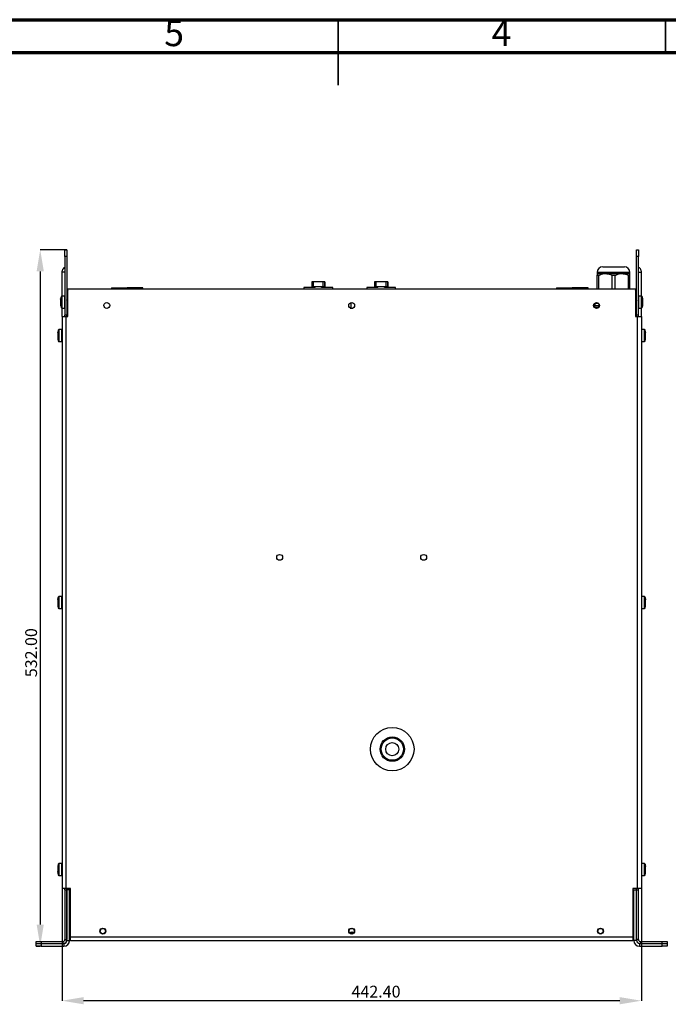
# Model space of a CAD drawing. Units: millimetres. Extents: x 75 to 2075, y 25 to 1460.
# Drawn here: x 832 to 1327, y 708 to 1460 of the extents above; entities that cross this region are included whole.
import ezdxf

# ---------------------------------------------------------------- set-up
doc = ezdxf.new("R2010")
doc.units = ezdxf.units.MM
doc.header["$LTSCALE"] = 5
doc.header["$PDSIZE"] = -1
doc.linetypes.add('SLD-Solid', pattern=[0])
doc.styles.add('SLDTEXTSTYLE0', font='GOTHIC.TTF', dxfattribs={"width": 0.913})
doc.styles.add('SLDTEXTSTYLE4', font='ARIALBD.TTF', dxfattribs={"width": 0.948})
doc.dimstyles.new('SLDDIMSTYLE0', dxfattribs={"dimtxt": 8.989115, "dimasz": 16.51, "dimexe": 0, "dimexo": 0.0625, "dimgap": 2.247279, "dimtad": 1, "dimrnd": 1e-09, "dimzin": 4, "dimdsep": 46, "dimtxsty": 'SLDTEXTSTYLE4', "dimsah": 1, "dimcen": 0.09, "dimadec": 0, "dimazin": 1, "dimtfac": 1, "dimtofl": 0, "dimtmove": 0, "dimatfit": 3, "dimfxl": 1, "dimfrac": 2, "dimtolj": 1, "dimtzin": 12, "dimarcsym": 0})

# ---------------------------------------------------------------- blocks, each defined once
blk = doc.blocks.new('_D')
at = {"color": 0, "lineweight": -2, "transparency": 16777216}
for p, q in [((864.2, 796.13), (864.2, 710.48)), ((1306.6, 796.13), (1306.6, 710.48)), ((1290.09, 710.48), (880.71, 710.48))]:
    blk.add_line(p, q, dxfattribs=at)
at = {"color": 0, "transparency": 16777216}
for points in [[(880.71, 713.23), (880.71, 707.73), (864.2, 710.48)], [(1290.09, 713.23), (1290.09, 707.73), (1306.6, 710.48)]]:
    blk.add_solid(points, dxfattribs=at)
at = {"layer": 'Defpoints', "color": 0, "transparency": 16777216}
for p in [(864.2, 796.19), (1306.6, 796.19), (864.2, 710.48)]:
    blk.add_point(p, dxfattribs=at)
at = {"color": 0, "transparency": 16777216, "insert": (1103.98, 721.91), "char_height": 8.989, "attachment_point": 2, "style": 'SLDTEXTSTYLE4'}
blk.add_mtext('\\A1;442.40', dxfattribs=at)
blk = doc.blocks.new('_D_1')
at = {"color": 0, "lineweight": -2, "transparency": 16777216}
for p, q in [((867.83, 1284.19), (847.55, 1284.19)), ((847.55, 1267.68), (847.55, 768.7)), ((844.46, 752.19), (847.55, 752.19))]:
    blk.add_line(p, q, dxfattribs=at)
at = {"color": 0, "transparency": 16777216}
for points in [[(844.8, 1267.68), (850.3, 1267.68), (847.55, 1284.19)], [(844.8, 768.7), (850.3, 768.7), (847.55, 752.19)]]:
    blk.add_solid(points, dxfattribs=at)
at = {"layer": 'Defpoints', "color": 0, "transparency": 16777216}
for p in [(867.9, 1284.19), (844.4, 752.19), (847.55, 752.19)]:
    blk.add_point(p, dxfattribs=at)
at = {"color": 0, "transparency": 16777216, "insert": (836.12, 976.37), "char_height": 8.989, "attachment_point": 2, "rotation": 90, "style": 'SLDTEXTSTYLE4'}
blk.add_mtext('\\A1;532.00', dxfattribs=at)

msp = doc.modelspace()

# ---------------------------------------------------------------- linework, layer by layer
at = {"color": 7, "linetype": 'SLD-Solid', "lineweight": 70}
for p, q in [((75, 1460), (2075, 1460)), ((100, 1435), (2050, 1435))]:
    msp.add_line(p, q, dxfattribs=at)
at = {"color": 7, "linetype": 'SLD-Solid', "lineweight": 35}
for p, q in [((1075, 1460), (1075, 1410)), ((1075, 1435), (1075, 1460)), ((1325, 1435), (1325, 1460))]:
    msp.add_line(p, q, dxfattribs=at)
at = {"color": 7, "linetype": 'SLD-Solid', "lineweight": 25}
for p, q in [((866.397, 1284.191), (867.897, 1284.191)), ((866.397, 1279.191), (866.397, 1284.191)), ((867.897, 1279.191), (866.397, 1279.191)), ((866.397, 1279.191), (866.397, 1234.191)), ((867.897, 1284.191), (867.897, 1279.191)), ((867.897, 1279.191), (867.897, 1234.191)), ((1302.897, 1279.191), (1302.897, 1284.191)), ((1302.897, 1284.191), (1304.397, 1284.191)), ((1304.397, 1279.191), (1302.897, 1279.191)), ((1302.897, 1234.191), (1302.897, 1279.191)), ((1304.397, 1284.191), (1304.397, 1279.191)), ((1304.397, 1234.191), (1304.397, 1279.191)), ((864.397, 1267.191), (864.397, 1268.191)), ((864.397, 1248.691), (864.397, 1267.191)), ((866.397, 1267.191), (864.397, 1267.191)), ((1272.897, 1266.951), (1272.897, 1266)), ((1272.897, 1266), (1279.147, 1266)), ((1272.897, 1264.7), (1274.083, 1264.7)), ((1272.897, 1254.191), (1272.897, 1264.7)), ((1274.083, 1254.191), (1274.083, 1264.7)), ((1277.137, 1271.191), (1293.657, 1271.191)), ((1279.147, 1266), (1291.647, 1266)), ((1284.21, 1264.7), (1286.583, 1264.7)), ((1284.21, 1254.191), (1284.21, 1264.7)), ((1286.583, 1254.191), (1286.583, 1264.7)), ((1291.647, 1266), (1297.897, 1266)), ((1296.71, 1254.191), (1296.71, 1264.7)), ((1296.71, 1264.7), (1297.897, 1264.7)), ((1297.897, 1266), (1297.897, 1266.951)), ((1297.897, 1254.191), (1297.897, 1264.7)), ((1304.397, 1267.191), (1306.397, 1267.191)), ((1306.397, 1268.191), (1306.397, 1267.191)), ((1306.397, 1267.191), (1306.397, 1248.691)), ((1054.897, 1259.591), (1054.897, 1255.791)), ((1056.147, 1259.591), (1054.897, 1259.591)), ((1056.147, 1255.791), (1056.147, 1259.591)), ((1063.647, 1259.591), (1056.147, 1259.591)), ((1063.647, 1255.791), (1063.647, 1259.591)), ((1064.897, 1259.591), (1063.647, 1259.591)), ((1064.897, 1255.791), (1064.897, 1259.591)), ((1064.897, 1259.591), (1064.897, 1255.791)), ((1102.897, 1259.591), (1102.897, 1255.791)), ((1104.147, 1259.591), (1102.897, 1259.591)), ((1104.147, 1255.791), (1104.147, 1259.591)), ((1111.647, 1259.591), (1104.147, 1259.591)), ((1111.647, 1255.791), (1111.647, 1259.591)), ((1112.897, 1259.591), (1111.647, 1259.591)), ((1112.897, 1255.791), (1112.897, 1259.591)), ((1112.897, 1259.591), (1112.897, 1255.791)), ((868.597, 1254.191), (867.897, 1254.191)), ((868.397, 1251.954), (868.397, 1238.191)), ((868.597, 1233.191), (868.597, 1254.191)), ((1302.197, 1254.191), (868.597, 1254.191)), ((901.897, 1255.191), (901.897, 1254.191)), ((901.897, 1255.191), (913.896, 1255.191)), ((925.897, 1255.191), (913.896, 1255.191)), ((925.897, 1254.191), (925.897, 1255.191)), ((1048.897, 1255.391), (1048.897, 1254.191)), ((1057.397, 1255.391), (1048.897, 1255.391)), ((1056.147, 1255.791), (1054.897, 1255.791)), ((1063.647, 1255.791), (1056.147, 1255.791)), ((1057.397, 1255.391), (1057.397, 1255.791)), ((1062.397, 1255.391), (1062.397, 1255.791)), ((1062.397, 1255.791), (1062.397, 1255.391)), ((1070.897, 1255.391), (1062.397, 1255.391)), ((1064.897, 1255.791), (1063.647, 1255.791)), ((1070.897, 1254.191), (1070.897, 1255.391)), ((1096.897, 1255.391), (1096.897, 1254.191)), ((1105.397, 1255.391), (1096.897, 1255.391)), ((1104.147, 1255.791), (1102.897, 1255.791)), ((1111.647, 1255.791), (1104.147, 1255.791)), ((1105.397, 1255.391), (1105.397, 1255.791)), ((1110.397, 1255.391), (1110.397, 1255.791)), ((1110.397, 1255.791), (1110.397, 1255.391)), ((1118.897, 1255.391), (1110.397, 1255.391)), ((1112.897, 1255.791), (1111.647, 1255.791)), ((1118.897, 1254.191), (1118.897, 1255.391)), ((1241.897, 1255.191), (1241.897, 1254.191)), ((1241.897, 1255.191), (1253.896, 1255.191)), ((1265.897, 1255.191), (1253.896, 1255.191)), ((1265.897, 1254.191), (1265.897, 1255.191)), ((1302.197, 1254.191), (1302.197, 1233.191)), ((1302.897, 1254.191), (1302.197, 1254.191)), ((1302.397, 1238.191), (1302.397, 1251.954)), ((863.571, 1248.195), (863.147, 1246.507)), ((863.147, 1246.507), (863.147, 1246.691)), ((863.147, 1246.507), (863.147, 1241.691)), ((863.147, 1241.691), (863.202, 1241.47)), ((863.147, 1241.691), (863.202, 1241.47)), ((863.571, 1248.388), (863.202, 1246.912)), ((863.202, 1241.47), (863.571, 1239.994)), ((865.997, 1248.691), (863.959, 1248.691)), ((864.147, 1248.679), (863.959, 1248.679)), ((864.147, 1248.495), (863.959, 1248.495)), ((864.147, 1248.495), (864.147, 1248.679)), ((867.966, 1246.083), (867.927, 1245.961)), ((868.099, 1246.101), (867.978, 1246.101)), ((867.997, 1242.3), (868.006, 1242.308)), ((868.006, 1242.281), (868.128, 1242.281)), ((868.099, 1246.072), (868.112, 1246.06)), ((868.217, 1242.35), (868.228, 1242.299)), ((868.228, 1242.281), (868.349, 1242.281)), ((868.378, 1246.101), (868.256, 1246.101)), ((868.304, 1242.901), (868.397, 1242.611)), ((868.362, 1242.303), (868.397, 1242.412)), ((868.378, 1246.046), (868.391, 1246.066)), ((868.397, 1246.058), (868.39, 1246.078)), ((1084.897, 1239.691), (1084.897, 1243.885)), ((1271.207, 1241.391), (1270.736, 1240.576)), ((1271.207, 1243.191), (1271.207, 1241.391)), ((1273.719, 1243.191), (1271.207, 1243.191)), ((1274.374, 1241.391), (1271.207, 1241.391)), ((1272.897, 1243.191), (1272.897, 1243.628)), ((1302.397, 1242.281), (1302.397, 1242.281)), ((1302.401, 1242.281), (1302.43, 1242.281)), ((1302.43, 1242.306), (1302.411, 1242.337)), ((1302.647, 1246.101), (1302.525, 1246.101)), ((1302.68, 1246.101), (1302.647, 1246.101)), ((1302.775, 1242.281), (1302.897, 1242.281)), ((1302.897, 1245.717), (1302.831, 1245.512)), ((1306.834, 1248.691), (1304.797, 1248.691)), ((1306.834, 1244.654), (1306.647, 1244.654)), ((1306.647, 1244.654), (1306.647, 1243.654)), ((1306.647, 1243.728), (1306.834, 1243.728)), ((1306.647, 1243.697), (1307.647, 1243.697)), ((1307.647, 1243.685), (1306.647, 1243.685)), ((1306.834, 1243.654), (1306.647, 1243.654)), ((1307.647, 1246.691), (1307.222, 1248.388)), ((1307.647, 1244.671), (1307.222, 1244.656)), ((1307.222, 1243.726), (1307.647, 1243.712)), ((1307.647, 1243.671), (1307.222, 1243.656)), ((1307.222, 1239.994), (1307.647, 1241.691)), ((1307.647, 1244.671), (1307.647, 1246.691)), ((1307.647, 1243.697), (1307.647, 1244.707)), ((1307.647, 1243.697), (1307.647, 1243.712)), ((1307.647, 1243.697), (1307.647, 1243.685)), ((1307.647, 1243.671), (1307.647, 1243.685)), ((1307.647, 1241.691), (1307.647, 1243.671)), ((863.959, 1239.691), (865.997, 1239.691)), ((864.397, 1233.191), (864.397, 1239.691)), ((867.897, 1234.191), (866.397, 1234.191)), ((866.397, 1233.191), (866.397, 1234.191)), ((867.897, 1233.191), (867.897, 1234.191)), ((868.397, 1234.191), (868.397, 1238.191)), ((868.597, 1234.191), (868.397, 1234.191)), ((1084.366, 1239.691), (1086.427, 1239.691)), ((1273.445, 1239.988), (1271.348, 1239.988)), ((1302.397, 1234.191), (1302.197, 1234.191)), ((1302.397, 1238.191), (1302.397, 1234.191)), ((1304.397, 1234.191), (1302.897, 1234.191)), ((1302.897, 1233.191), (1302.897, 1234.191)), ((1304.397, 1233.191), (1304.397, 1234.191)), ((1304.797, 1239.691), (1306.834, 1239.691)), ((1306.397, 1239.691), (1306.397, 1233.191)), ((864.197, 1233.191), (864.197, 796.191)), ((864.197, 1233.191), (866.197, 1233.191)), ((866.197, 1233.191), (867.197, 1233.191)), ((867.197, 1233.191), (867.197, 796.191)), ((867.197, 1233.191), (868.597, 1233.191)), ((1302.197, 1233.191), (1303.597, 1233.191)), ((1303.597, 796.191), (1303.597, 1233.191)), ((1303.597, 1233.191), (1304.597, 1233.191)), ((1304.597, 1233.191), (1306.597, 1233.191)), ((1306.597, 1233.191), (1306.597, 796.191)), ((861.371, 1222.814), (860.947, 1221.1)), ((860.947, 1221.1), (860.947, 1221.169)), ((860.947, 1221.1), (860.947, 1216.213)), ((861.371, 1222.814), (861.371, 1214.499)), ((861.947, 1223.187), (861.759, 1223.187)), ((861.759, 1223.118), (861.759, 1214.195)), ((861.947, 1223.118), (861.759, 1223.118)), ((863.797, 1223.191), (861.947, 1223.191)), ((861.947, 1223.118), (861.947, 1223.191)), ((1309.034, 1223.191), (1306.997, 1223.191)), ((1309.034, 1223.179), (1308.847, 1223.179)), ((1308.847, 1223.179), (1308.847, 1222.994)), ((1309.034, 1222.994), (1308.847, 1222.994)), ((1309.795, 1221.396), (1309.422, 1222.888)), ((1309.847, 1221.006), (1309.422, 1222.694)), ((1309.847, 1221.191), (1309.847, 1221.006)), ((1309.847, 1216.191), (1309.847, 1221.006)), ((860.947, 1216.213), (861.371, 1214.499)), ((861.759, 1214.195), (861.947, 1214.195)), ((861.947, 1214.191), (861.947, 1214.195)), ((861.947, 1214.191), (863.797, 1214.191)), ((1306.997, 1214.191), (1309.034, 1214.191)), ((1309.422, 1214.494), (1309.795, 1215.986)), ((1309.795, 1215.986), (1309.847, 1216.191)), ((861.371, 1018.888), (860.947, 1017.191)), ((860.947, 1016.889), (861.371, 1018.532)), ((860.947, 1017.191), (860.947, 1017.18)), ((860.947, 1017.18), (860.947, 1016.889)), ((860.947, 1016.889), (860.947, 1012.191)), ((863.797, 1019.191), (861.759, 1019.191)), ((861.759, 1019.115), (861.947, 1019.115)), ((861.759, 1018.823), (861.947, 1018.823)), ((861.947, 1018.823), (861.947, 1019.115)), ((1309.034, 1019.191), (1306.997, 1019.191)), ((1308.847, 1019.057), (1309.034, 1019.057)), ((1308.847, 1019.057), (1308.847, 1018.709)), ((1308.847, 1018.709), (1309.034, 1018.709)), ((1309.847, 1017.191), (1309.422, 1018.888)), ((1309.422, 1018.423), (1309.847, 1016.813)), ((1309.847, 1017.161), (1309.847, 1017.191)), ((1309.847, 1016.813), (1309.847, 1017.161)), ((1309.847, 1012.191), (1309.847, 1016.813)), ((860.947, 1012.191), (861.371, 1010.494)), ((861.759, 1010.191), (863.797, 1010.191)), ((1306.997, 1010.191), (1309.034, 1010.191)), ((1309.422, 1010.494), (1309.847, 1012.191)), ((861.371, 814.888), (860.947, 813.191)), ((860.947, 813.191), (860.947, 809.248)), ((863.797, 815.191), (861.759, 815.191)), ((1309.034, 815.191), (1306.997, 815.191)), ((1308.847, 815.164), (1309.034, 815.164)), ((1308.847, 815.164), (1308.847, 814.944)), ((1308.847, 814.944), (1309.034, 814.944)), ((1309.847, 813.191), (1309.422, 814.888)), ((1309.422, 814.646), (1309.847, 812.971)), ((1309.847, 812.971), (1309.847, 813.191)), ((1309.847, 813.191), (1309.847, 813.191)), ((1309.847, 808.191), (1309.847, 812.971)), ((860.947, 809.248), (861.371, 807.996)), ((860.947, 808.563), (860.947, 809.248)), ((860.947, 808.563), (861.371, 807.311)), ((860.947, 808.563), (860.947, 808.191)), ((860.947, 808.191), (861.371, 806.494)), ((861.759, 807.773), (861.947, 807.773)), ((861.759, 807.089), (861.947, 807.089)), ((861.759, 806.191), (863.797, 806.191)), ((861.947, 807.089), (861.947, 807.773)), ((1306.997, 806.191), (1309.034, 806.191)), ((1309.422, 806.494), (1309.847, 808.191)), ((867.197, 796.191), (864.197, 796.191)), ((866.397, 795.191), (866.397, 796.191)), ((866.397, 795.191), (867.897, 795.191)), ((866.397, 795.191), (866.397, 757.191)), ((870.597, 796.191), (867.197, 796.191)), ((867.897, 795.191), (867.897, 796.191)), ((869.897, 795.191), (867.897, 795.191)), ((867.897, 756.441), (867.897, 795.191)), ((867.897, 795.191), (867.897, 757.191)), ((869.897, 756.441), (869.897, 795.191)), ((870.397, 795.191), (870.597, 795.191)), ((870.397, 791.191), (870.397, 795.191)), ((870.397, 791.191), (870.397, 774.191)), ((870.597, 759.191), (870.597, 796.191)), ((1303.597, 796.191), (1300.197, 796.191)), ((1300.197, 796.191), (1300.197, 759.191)), ((1300.197, 795.191), (1300.397, 795.191)), ((1300.397, 795.191), (1300.397, 791.191)), ((1300.397, 791.191), (1300.397, 774.191)), ((1300.897, 756.441), (1300.897, 795.191)), ((1300.897, 795.191), (1302.897, 795.191)), ((1302.897, 795.191), (1302.897, 796.191)), ((1302.897, 756.441), (1302.897, 795.191)), ((1302.897, 795.191), (1304.397, 795.191)), ((1302.897, 757.191), (1302.897, 795.191)), ((1306.597, 796.191), (1303.597, 796.191)), ((1304.397, 795.191), (1304.397, 796.191)), ((1304.397, 757.191), (1304.397, 795.191)), ((1083.777, 762.566), (1085.397, 763.166)), ((1084.403, 761.994), (1085.397, 762.412)), ((1085.396, 762.412), (1084.403, 761.995)), ((1086.424, 761.98), (1085.396, 762.412)), ((1085.397, 763.166), (1087.037, 762.558)), ((1085.397, 762.412), (1085.397, 763.166)), ((1085.397, 762.412), (1086.425, 761.98)), ((844.397, 754.191), (844.397, 755.691)), ((844.397, 755.691), (848.397, 755.691)), ((844.397, 752.191), (844.397, 754.191)), ((844.397, 754.191), (848.397, 754.191)), ((848.397, 755.691), (848.397, 754.191)), ((848.397, 755.691), (864.897, 755.691)), ((848.397, 754.191), (848.397, 752.191)), ((848.397, 754.191), (865.647, 754.191)), ((848.397, 754.191), (864.897, 754.191)), ((864.897, 755.691), (864.897, 754.191)), ((865.647, 754.191), (865.647, 752.191)), ((866.397, 757.191), (867.897, 757.191)), ((867.897, 756.441), (869.897, 756.441)), ((870.597, 756.191), (870.597, 759.191)), ((870.597, 759.191), (1300.197, 759.191)), ((1300.197, 756.191), (870.597, 756.191)), ((1300.197, 759.191), (1300.197, 756.191)), ((1302.897, 756.441), (1300.897, 756.441)), ((1304.397, 757.191), (1302.897, 757.191)), ((1305.147, 754.191), (1305.147, 752.191)), ((1305.147, 754.191), (1322.397, 754.191)), ((1305.897, 755.691), (1305.897, 754.191)), ((1305.897, 755.691), (1322.397, 755.691)), ((1305.897, 754.191), (1322.397, 754.191)), ((1322.397, 754.191), (1322.397, 755.691)), ((1322.397, 755.691), (1326.397, 755.691)), ((1322.397, 752.191), (1322.397, 754.191)), ((1322.397, 754.191), (1326.397, 754.191)), ((1326.397, 755.691), (1326.397, 754.191)), ((1326.397, 754.191), (1326.397, 752.191)), ((848.397, 752.191), (844.397, 752.191)), ((848.397, 752.191), (865.647, 752.191)), ((1305.147, 752.191), (1322.397, 752.191)), ((1326.397, 752.191), (1322.397, 752.191))]:
    msp.add_line(p, q, dxfattribs=at)
at = {"color": 8, "linetype": 'SLD-Solid', "lineweight": 25}
for p, q in [((1297.897, 1266.951), (1272.897, 1266.951)), ((868.597, 1251.954), (868.397, 1251.954)), ((913.896, 1254.191), (913.896, 1255.191)), ((1253.896, 1254.191), (1253.896, 1255.191)), ((1302.197, 1251.954), (1302.397, 1251.954)), ((863.571, 1248.388), (863.571, 1248.379)), ((863.571, 1248.195), (863.571, 1239.994)), ((863.959, 1248.691), (863.959, 1248.679)), ((863.959, 1248.495), (863.959, 1239.691)), ((865.997, 1248.691), (865.997, 1239.691)), ((1304.797, 1239.691), (1304.797, 1248.691)), ((1306.834, 1244.654), (1306.834, 1248.691)), ((1306.834, 1243.725), (1306.834, 1244.697)), ((1306.834, 1239.691), (1306.834, 1243.654)), ((1307.222, 1244.656), (1307.222, 1248.388)), ((1307.222, 1243.723), (1307.222, 1244.697)), ((1307.222, 1239.994), (1307.222, 1243.656)), ((868.397, 1238.191), (868.597, 1238.191)), ((1302.197, 1238.191), (1302.397, 1238.191)), ((863.797, 1223.191), (863.797, 1214.191)), ((1306.997, 1214.191), (1306.997, 1223.191)), ((1309.034, 1223.179), (1309.034, 1223.191)), ((1309.034, 1214.191), (1309.034, 1222.994)), ((1309.422, 1222.879), (1309.422, 1222.888)), ((1309.422, 1214.494), (1309.422, 1222.694)), ((861.371, 1018.888), (861.371, 1018.823)), ((861.371, 1018.532), (861.371, 1010.494)), ((861.759, 1019.191), (861.759, 1019.115)), ((861.759, 1018.823), (861.759, 1010.191)), ((863.797, 1019.191), (863.797, 1010.191)), ((1306.997, 1018.909), (1306.997, 1019.191)), ((1306.997, 1010.191), (1306.997, 1018.909)), ((1309.034, 1019.057), (1309.034, 1019.191)), ((1309.034, 1010.191), (1309.034, 1018.709)), ((1309.422, 1018.771), (1309.422, 1018.888)), ((1309.422, 1010.494), (1309.422, 1018.423)), ((861.371, 814.888), (861.371, 807.996)), ((861.759, 815.191), (861.759, 807.773)), ((863.797, 815.191), (863.797, 806.191)), ((1306.997, 815.081), (1306.997, 815.191)), ((1306.997, 806.191), (1306.997, 815.081)), ((1309.034, 815.164), (1309.034, 815.191)), ((1309.034, 806.191), (1309.034, 814.944)), ((1309.422, 814.866), (1309.422, 814.888)), ((1309.422, 806.494), (1309.422, 814.646)), ((861.371, 807.311), (861.371, 806.494)), ((861.759, 807.089), (861.759, 806.191)), ((870.597, 791.191), (870.397, 791.191)), ((1300.397, 791.191), (1300.197, 791.191)), ((870.397, 774.191), (870.597, 774.191)), ((1300.197, 774.191), (1300.397, 774.191))]:
    msp.add_line(p, q, dxfattribs=at)
at = {"color": 7, "linetype": 'SLD-Solid', "lineweight": 25, "flags": 128}
for points in [[(870.397, 774.191), (870.473, 773.411), (870.597, 772.942)], [(1300.197, 772.942), (1300.32, 773.411), (1300.397, 774.191)]]:
    msp.add_lwpolyline(points, dxfattribs=at)
at = {"color": 7, "linetype": 'SLD-Solid', "lineweight": 25}
for centre, radius in [((898.397, 1241.691), 2.25), ((1085.397, 1241.691), 2.25), ((1272.397, 1241.691), 2.25), ((1272.397, 1241.691), 2), ((1030.397, 1049.191), 2.25), ((1140.397, 1049.191), 2.25), ((1116.397, 902.691), 16.6), ((1116.397, 902.691), 9.3), ((1116.397, 902.691), 8.504), ((1116.397, 902.691), 5), ((895.397, 763.691), 2.25), ((895.397, 763.691), 2), ((1085.397, 763.691), 2.25), ((1085.397, 763.691), 2), ((1275.397, 763.691), 2.25), ((1275.397, 763.691), 2)]:
    msp.add_circle(centre, radius, dxfattribs=at)
for centre, radius, start, end in [((866.897, 1268.191), 2.5, 101.536959, 180), ((1277.137, 1266.951), 4.24, 90, 180), ((1293.657, 1266.951), 4.24, 0, 90), ((1303.897, 1268.191), 2.5, 0, 78.463041), ((870.633, 1251.954), 2.237, 155.585427, 180), ((1300.16, 1251.954), 2.237, 0, 24.414573), ((865.997, 1248.291), 0.4, 0, 90), ((1272.397, 1241.691), 1.91, 74.824286, 147.084801), ((1304.797, 1248.291), 0.4, 90, 180), ((1306.834, 1248.291), 0.4, 14.036243, 90), ((863.959, 1240.091), 0.4, 194.036243, 270), ((865.997, 1240.091), 0.4, 270, 0), ((1304.797, 1240.091), 0.4, 180, 270), ((1306.834, 1240.091), 0.4, 270, 345.963757), ((863.797, 1222.791), 0.4, 0, 90), ((1306.997, 1222.791), 0.4, 90, 180), ((1309.034, 1222.791), 0.4, 14.036243, 90), ((863.797, 1214.591), 0.4, 270, 0), ((1306.997, 1214.591), 0.4, 180, 270), ((1309.034, 1214.591), 0.4, 270, 345.963757), ((861.759, 1018.791), 0.4, 90, 165.963757), ((863.797, 1018.791), 0.4, 0, 90), ((1306.997, 1018.791), 0.4, 90, 180), ((1309.034, 1018.791), 0.4, 14.036243, 90), ((861.759, 1010.591), 0.4, 194.036243, 270), ((863.797, 1010.591), 0.4, 270, 0), ((1306.997, 1010.591), 0.4, 180, 270), ((1309.034, 1010.591), 0.4, 270, 345.963757), ((861.759, 814.791), 0.4, 90, 165.963757), ((863.797, 814.791), 0.4, 0, 90), ((1306.997, 814.791), 0.4, 90, 180), ((1309.034, 814.791), 0.4, 14.036243, 90), ((861.759, 806.591), 0.4, 194.036243, 270), ((863.797, 806.591), 0.4, 270, 0), ((1306.997, 806.591), 0.4, 180, 270), ((1309.034, 806.591), 0.4, 270, 345.963757), ((864.897, 757.191), 1.5, 270, 0), ((864.897, 757.191), 3, 270, 0), ((865.647, 756.441), 4.25, 270, 0), ((865.647, 756.441), 2.25, 270, 0), ((1305.147, 756.441), 4.25, 180, 270), ((1305.897, 757.191), 3, 180, 270), ((1305.147, 756.441), 2.25, 180, 270), ((1305.897, 757.191), 1.5, 180, 270)]:
    msp.add_arc(centre, radius, start, end, dxfattribs=at)
for points, knots in [([(1272.897, 1266), (1272.897, 1265.959), (1272.897, 1265.877), (1272.897, 1265.346), (1272.897, 1264.88), (1272.897, 1264.7)], [0, 0, 0, 0, 0.3730695, 0.7568992, 1, 1, 1, 1]), ([(1274.083, 1264.7), (1274.758, 1264.999), (1276.126, 1265.605), (1277.855, 1265.964), (1278.871, 1265.992), (1279.147, 1266)], [0, 0, 0, 0, 0.4156581, 0.8415037, 1, 1, 1, 1]), ([(1279.147, 1266), (1279.796, 1265.959), (1281.114, 1265.877), (1282.805, 1265.346), (1283.818, 1264.88), (1284.21, 1264.7)], [0, 0, 0, 0, 0.3730695, 0.7568992, 1, 1, 1, 1]), ([(1286.583, 1264.7), (1287.258, 1264.999), (1288.626, 1265.605), (1290.355, 1265.964), (1291.371, 1265.992), (1291.647, 1266)], [0, 0, 0, 0, 0.4156581, 0.8415037, 1, 1, 1, 1]), ([(1291.647, 1266), (1292.296, 1265.959), (1293.614, 1265.877), (1295.305, 1265.346), (1296.318, 1264.88), (1296.71, 1264.7)], [0, 0, 0, 0, 0.3730695, 0.7568992, 1, 1, 1, 1]), ([(1297.897, 1264.7), (1297.897, 1264.999), (1297.897, 1265.605), (1297.897, 1265.964), (1297.897, 1265.992), (1297.897, 1266)], [0, 0, 0, 0, 0.4156581, 0.8415037, 1, 1, 1, 1]), ([(863.959, 1248.679), (863.938, 1248.678), (863.872, 1248.675), (863.765, 1248.638), (863.658, 1248.555), (863.596, 1248.462), (863.577, 1248.399), (863.571, 1248.379)], [0, 0, 0, 0, 0.1207198, 0.3727025, 0.625105, 0.8787348, 1, 1, 1, 1]), ([(863.959, 1248.495), (863.938, 1248.494), (863.872, 1248.491), (863.765, 1248.454), (863.658, 1248.371), (863.596, 1248.278), (863.577, 1248.216), (863.571, 1248.195)], [0, 0, 0, 0, 0.1207198, 0.3727025, 0.625105, 0.8787348, 1, 1, 1, 1]), ([(867.891, 1246.066), (867.891, 1246.067), (867.901, 1246.085), (867.919, 1245.843), (867.95, 1245.426), (867.976, 1244.821), (868.003, 1244.148), (868.034, 1243.478), (868.06, 1242.896), (868.088, 1242.477), (868.116, 1242.261), (868.131, 1242.301), (868.138, 1242.317)], [0, 0, 0, 0, 0.0077393, 0.1198783, 0.235494, 0.3474636, 0.4597744, 0.5753853, 0.6871941, 0.7996726, 0.915274, 1, 1, 1, 1]), ([(868.084, 1245.469), (868.052, 1245.57), (867.989, 1245.766), (867.927, 1245.963), (867.897, 1246.058)], [0, 0, 0, 0, 0.5153235, 1, 1, 1, 1]), ([(867.897, 1242.611), (867.898, 1242.606), (867.932, 1242.5), (867.966, 1242.394), (867.998, 1242.293)], [0, 0, 0, 0, 0.0420101, 1, 1, 1, 1]), ([(867.978, 1246.072), (867.984, 1246.082), (867.993, 1246.097), (868.002, 1246.002), (868.005, 1245.969)], [0, 0, 0, 0, 0.6533313, 1, 1, 1, 1]), ([(868.246, 1246.083), (868.213, 1245.981), (868.154, 1245.794), (868.094, 1245.608), (868.067, 1245.523)], [0, 0, 0, 0, 0.5478557, 1, 1, 1, 1]), ([(868.304, 1242.91), (868.302, 1242.91), (868.292, 1242.914), (868.27, 1243.077), (868.244, 1243.384), (868.216, 1243.804), (868.186, 1244.268), (868.16, 1244.725), (868.132, 1245.112), (868.105, 1245.377), (868.09, 1245.435), (868.084, 1245.458)], [0, 0, 0, 0, 0.0167392, 0.146653, 0.2716202, 0.3989824, 0.5288587, 0.6537035, 0.7812272, 0.9110608, 1, 1, 1, 1]), ([(868.138, 1242.295), (868.17, 1242.397), (868.23, 1242.584), (868.29, 1242.772), (868.317, 1242.858)], [0, 0, 0, 0, 0.5404681, 1, 1, 1, 1]), ([(868.312, 1242.481), (868.326, 1242.351), (868.343, 1242.191), (868.359, 1242.322), (868.362, 1242.347)], [0, 0, 0, 0, 0.8093275, 1, 1, 1, 1]), ([(1270.744, 1242.596), (1270.704, 1242.537), (1270.537, 1242.297), (1270.463, 1241.769), (1270.514, 1241.155), (1270.716, 1240.827), (1270.801, 1240.689)], [0, 0, 0, 0, 0.1053754, 0.4326245, 0.7618339, 1, 1, 1, 1]), ([(1270.947, 1240.942), (1270.863, 1241.068), (1270.675, 1241.347), (1270.591, 1241.874), (1270.641, 1242.355), (1270.752, 1242.629), (1270.793, 1242.729)], [0, 0, 0, 0, 0.2397547, 0.5306513, 0.8278187, 1, 1, 1, 1]), ([(1302.515, 1246.087), (1302.482, 1245.986), (1302.443, 1245.862), (1302.403, 1245.738), (1302.397, 1245.717)], [0, 0, 0, 0, 0.825232, 1, 1, 1, 1]), ([(1302.409, 1242.302), (1302.441, 1242.403), (1302.5, 1242.588), (1302.559, 1242.772), (1302.586, 1242.855)], [0, 0, 0, 0, 0.5488533, 1, 1, 1, 1]), ([(1302.454, 1242.339), (1302.481, 1242.426), (1302.53, 1242.581), (1302.58, 1242.736), (1302.602, 1242.805)], [0, 0, 0, 0, 0.5565597, 1, 1, 1, 1]), ([(1302.775, 1242.312), (1302.77, 1242.306), (1302.755, 1242.29), (1302.733, 1242.52), (1302.706, 1242.954), (1302.675, 1243.553), (1302.649, 1244.227), (1302.621, 1244.897), (1302.591, 1245.482), (1302.565, 1245.9), (1302.539, 1246.12), (1302.522, 1246.081), (1302.514, 1246.064)], [0, 0, 0, 0, 0.0566021, 0.1629333, 0.2699015, 0.3798395, 0.4860259, 0.5931498, 0.7030742, 0.8091242, 0.9164, 1, 1, 1, 1]), ([(1302.569, 1242.907), (1302.601, 1242.806), (1302.666, 1242.606), (1302.73, 1242.404), (1302.762, 1242.303)], [0, 0, 0, 0, 0.4994475, 1, 1, 1, 1]), ([(1302.897, 1242.312), (1302.891, 1242.306), (1302.877, 1242.29), (1302.854, 1242.52), (1302.827, 1242.954), (1302.797, 1243.553), (1302.77, 1244.227), (1302.743, 1244.897), (1302.713, 1245.483), (1302.687, 1245.896), (1302.664, 1246.103), (1302.651, 1246.079), (1302.647, 1246.071)], [0, 0, 0, 0, 0.0588781, 0.169485, 0.2807544, 0.395113, 0.5055693, 0.6170007, 0.7313452, 0.8416596, 0.9532489, 1, 1, 1, 1]), ([(1302.867, 1245.403), (1302.835, 1245.498), (1302.772, 1245.688), (1302.708, 1245.881), (1302.676, 1245.977)], [0, 0, 0, 0, 0.4997997, 1, 1, 1, 1]), ([(1302.692, 1246.058), (1302.69, 1246.075), (1302.686, 1246.108), (1302.682, 1246.09), (1302.68, 1246.081)], [0, 0, 0, 0, 0.4904151, 1, 1, 1, 1]), ([(1307.222, 1244.656), (1307.214, 1244.656), (1307.193, 1244.656), (1307.132, 1244.655), (1307.04, 1244.654), (1306.942, 1244.654), (1306.866, 1244.654), (1306.834, 1244.654)], [0, 0, 0, 0, 0.1515728, 0.4081366, 0.5697981, 0.822137, 1, 1, 1, 1]), ([(1306.834, 1243.728), (1306.856, 1243.728), (1306.921, 1243.728), (1307.028, 1243.728), (1307.135, 1243.727), (1307.197, 1243.727), (1307.216, 1243.726), (1307.222, 1243.726)], [0, 0, 0, 0, 0.1207198, 0.3727025, 0.625105, 0.8787348, 1, 1, 1, 1]), ([(1307.222, 1243.656), (1307.214, 1243.656), (1307.193, 1243.656), (1307.132, 1243.655), (1307.04, 1243.654), (1306.942, 1243.654), (1306.866, 1243.654), (1306.834, 1243.654)], [0, 0, 0, 0, 0.1515728, 0.4081366, 0.5697981, 0.822137, 1, 1, 1, 1]), ([(861.759, 1223.187), (861.738, 1223.186), (861.672, 1223.183), (861.565, 1223.145), (861.458, 1223.061), (861.396, 1222.967), (861.377, 1222.903), (861.371, 1222.883)], [0, 0, 0, 0, 0.1207198, 0.3727025, 0.625105, 0.8787348, 1, 1, 1, 1]), ([(861.759, 1223.118), (861.738, 1223.117), (861.672, 1223.114), (861.565, 1223.076), (861.458, 1222.993), (861.396, 1222.898), (861.377, 1222.834), (861.371, 1222.814)], [0, 0, 0, 0, 0.1207198, 0.3727025, 0.625105, 0.8787348, 1, 1, 1, 1]), ([(1309.422, 1222.879), (1309.414, 1222.904), (1309.393, 1222.972), (1309.332, 1223.054), (1309.24, 1223.128), (1309.142, 1223.171), (1309.066, 1223.176), (1309.034, 1223.179)], [0, 0, 0, 0, 0.1515728, 0.4081366, 0.5697981, 0.822137, 1, 1, 1, 1]), ([(1309.422, 1222.694), (1309.414, 1222.719), (1309.393, 1222.787), (1309.332, 1222.87), (1309.24, 1222.943), (1309.142, 1222.986), (1309.066, 1222.992), (1309.034, 1222.994)], [0, 0, 0, 0, 0.1515728, 0.4081366, 0.5697981, 0.822137, 1, 1, 1, 1]), ([(861.371, 1214.499), (861.379, 1214.474), (861.4, 1214.405), (861.461, 1214.321), (861.553, 1214.247), (861.651, 1214.203), (861.727, 1214.197), (861.759, 1214.195)], [0, 0, 0, 0, 0.1515728, 0.4081366, 0.5697981, 0.822137, 1, 1, 1, 1]), ([(861.371, 1018.823), (861.379, 1018.848), (861.4, 1018.914), (861.461, 1018.994), (861.553, 1019.065), (861.651, 1019.108), (861.727, 1019.113), (861.759, 1019.115)], [0, 0, 0, 0, 0.1515728, 0.4081366, 0.5697981, 0.822137, 1, 1, 1, 1]), ([(861.371, 1018.532), (861.379, 1018.556), (861.4, 1018.622), (861.461, 1018.702), (861.553, 1018.774), (861.651, 1018.816), (861.727, 1018.821), (861.759, 1018.823)], [0, 0, 0, 0, 0.1515728, 0.4081366, 0.5697981, 0.822137, 1, 1, 1, 1]), ([(1309.034, 1019.057), (1309.056, 1019.056), (1309.121, 1019.053), (1309.228, 1019.018), (1309.335, 1018.939), (1309.397, 1018.85), (1309.416, 1018.791), (1309.422, 1018.771)], [0, 0, 0, 0, 0.1207198, 0.3727025, 0.625105, 0.8787348, 1, 1, 1, 1]), ([(1309.034, 1018.709), (1309.056, 1018.708), (1309.121, 1018.705), (1309.228, 1018.669), (1309.335, 1018.591), (1309.397, 1018.502), (1309.416, 1018.442), (1309.422, 1018.423)], [0, 0, 0, 0, 0.1207198, 0.3727025, 0.625105, 0.8787348, 1, 1, 1, 1]), ([(1309.034, 815.164), (1309.056, 815.163), (1309.121, 815.16), (1309.228, 815.123), (1309.335, 815.041), (1309.397, 814.948), (1309.416, 814.886), (1309.422, 814.866)], [0, 0, 0, 0, 0.1207198, 0.3727025, 0.625105, 0.8787348, 1, 1, 1, 1]), ([(1309.034, 814.944), (1309.056, 814.943), (1309.121, 814.94), (1309.228, 814.903), (1309.335, 814.821), (1309.397, 814.728), (1309.416, 814.666), (1309.422, 814.646)], [0, 0, 0, 0, 0.1207198, 0.3727025, 0.625105, 0.8787348, 1, 1, 1, 1]), ([(861.371, 807.996), (861.379, 807.977), (861.4, 807.927), (861.461, 807.866), (861.553, 807.811), (861.651, 807.779), (861.727, 807.775), (861.759, 807.773)], [0, 0, 0, 0, 0.1515728, 0.4081366, 0.5697981, 0.822137, 1, 1, 1, 1]), ([(861.371, 807.311), (861.379, 807.293), (861.4, 807.242), (861.461, 807.181), (861.553, 807.126), (861.651, 807.094), (861.727, 807.091), (861.759, 807.089)], [0, 0, 0, 0, 0.1515728, 0.4081366, 0.5697981, 0.822137, 1, 1, 1, 1])]:
    msp.add_open_spline(points, degree=3, knots=knots, dxfattribs=at)

# ---------------------------------------------------------------- texts
at = {"color": 7, "linetype": 'Continuous', "lineweight": 0, "char_height": 19.844, "attachment_point": 2, "style": 'SLDTEXTSTYLE0'}
for s, insert in [('5', (949.8, 1459.638)), ('4', (1199.8, 1459.638))]:
    msp.add_mtext(s, dxfattribs=dict(at, insert=insert))

# ---------------------------------------------------------------- dimensions: what is measured, and where the dimension line sits
dim = msp.add_linear_dim(base=(847.551, 752.191), p1=(867.897, 1284.191), p2=(844.397, 752.191), angle=90, dimstyle='SLDDIMSTYLE0')
dim.commit()
dim.dimension.update_dxf_attribs({"geometry": '_D_1', "text_midpoint": (847.551, 976.367), "dimtype": 160})
dim = msp.add_linear_dim(base=(864.197, 710.479), p1=(1306.597, 796.191), p2=(864.197, 796.191), dimstyle='SLDDIMSTYLE0')
dim.commit()
dim.dimension.update_dxf_attribs({"geometry": '_D', "text_midpoint": (1103.978, 710.479), "dimtype": 160})

doc.saveas('drawing.dxf')
